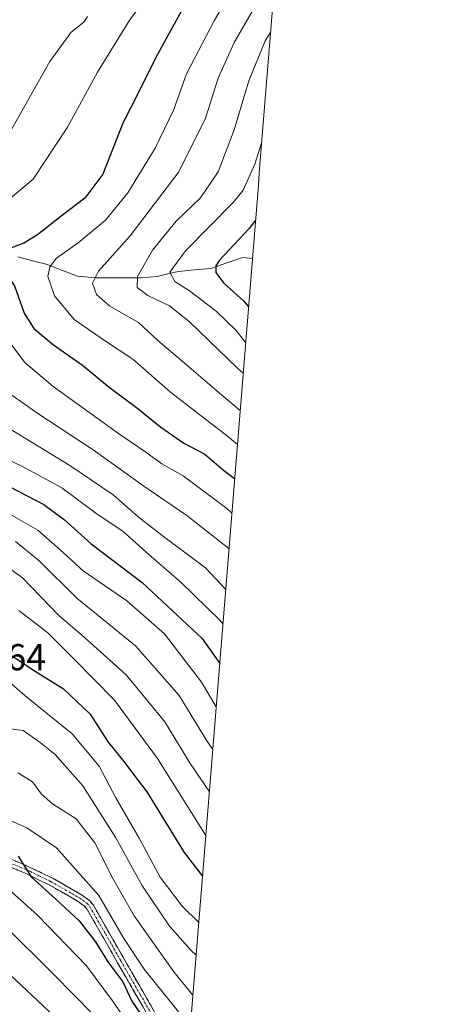
# Model space of a CAD drawing. Units: metres. Extents: x 627098 to 628699, y 4773873 to 4775915.
# Drawn here: x 628153 to 628266, y 4775214 to 4775478 of the extents above; entities that cross this region are included whole.
import ezdxf
from ezdxf.enums import TextEntityAlignment as Align

# ---------------------------------------------------------------- set-up
doc = ezdxf.new("R2010")
doc.units = ezdxf.units.M
doc.header["$MEASUREMENT"] = 0
doc.linetypes.add('TRAZO_Y_PUNTO', pattern=[1, 0.5, -0.25, 0, -0.25])
doc.linetypes.add('TRAZOSX2', pattern=[1.5, 1, -0.5])
for name, color, linetype, lineweight in [('Arbolado forestal CxS', 92, 'Continuous', 0), ('Camino', 19, 'TRAZOSX2', 0), ('Camino Cxs', 19, 'Continuous', 0), ('Camino eje', 19, 'TRAZO_Y_PUNTO', 0), ('Corriente natural lineal', 142, 'Continuous', 13), ('Curva de nivel maestra', 36, 'Continuous', 30), ('Curva de nivel normal', 36, 'Continuous', 0), ('Rótulo de punto de cota en terreno', 19, 'Continuous', 0)]:
    doc.layers.add(name, color=color, linetype=linetype, lineweight=lineweight)
doc.styles.add('Arial', font='txt', dxfattribs={"height": 0.2})

# ---------------------------------------------------------------- blocks, each defined once
blk = doc.blocks.new('*U150')
at = {"layer": 'Arbolado forestal CxS', "color": 92, "linetype": 'Continuous', "lineweight": 0}
blk.add_polyline3d([(628227.95, 4775574.36, 830.54), (628216.95, 4775438.25, 802.02), (628216.62, 4775434.07, 800.81), (628216.6, 4775433.8, 800.72), (628200.93, 4775239.86, 879.36), (628179.54, 4774974.93, 841.95)], dxfattribs=at)
blk = doc.blocks.new('*U154')
at = {"layer": 'Curva de nivel normal', "color": 36, "linetype": 'Continuous', "lineweight": 0}
blk.add_polyline3d([(628210.99, 4775364.37, 820), (628208.31, 4775366.56, 820), (628193.11, 4775378.37, 820), (628183.01, 4775387.19, 820), (628175.36, 4775392.18, 820), (628167.23, 4775397.86, 820), (628162, 4775404.19, 820), (628160.23, 4775409.37, 820), (628160.73, 4775411.93, 820), (628162.57, 4775414.24, 820), (628168.33, 4775418.37, 820), (628175.65, 4775424.37, 820), (628181.62, 4775431.7, 820), (628188.96, 4775443.71, 820), (628193.92, 4775454.05, 820), (628197.4, 4775463.6, 820), (628204.84, 4775477.91, 820), (628214.71, 4775494.61, 820), (628222.71, 4775509.55, 820)], dxfattribs=at)
blk = doc.blocks.new('*U157')
at = {"layer": 'Curva de nivel normal', "color": 36, "linetype": 'Continuous', "lineweight": 0}
blk.add_polyline3d([(628207.85, 4775325.53, 840), (628202.41, 4775331.38, 840), (628191.2, 4775339.74, 840), (628184.39, 4775344.98, 840), (628177.72, 4775350.84, 840), (628166.14, 4775358.76, 840), (628149.12, 4775369.04, 840)], dxfattribs=at)
blk = doc.blocks.new('*U160')
at = {"layer": 'Curva de nivel normal', "color": 36, "linetype": 'Continuous', "lineweight": 0}
for points in [[(628208.74, 4775336.47, 835), (628197.41, 4775345.32, 835), (628185.91, 4775353.16, 835), (628172.38, 4775362.96, 835), (628157.5, 4775372.62, 835), (628149.95, 4775378.03, 835)], [(628150.12, 4775448.07, 835), (628160.78, 4775466.89, 835), (628166.45, 4775474.77, 835), (628169.87, 4775477.38, 835), (628170.8, 4775478.97, 835)]]:
    blk.add_polyline3d(points, dxfattribs=at)
blk = doc.blocks.new('*U165')
at = {"layer": 'Curva de nivel normal', "color": 36, "linetype": 'Continuous', "lineweight": 0}
blk.add_polyline3d([(628221.13, 4775489.97, 815), (628215.65, 4775481.48, 815), (628210.11, 4775471.99, 815), (628205.81, 4775462.38, 815), (628202.42, 4775451.71, 815), (628195.33, 4775437.37, 815), (628182.3, 4775420.23, 815), (628173.81, 4775410.72, 815), (628172.22, 4775407.57, 815), (628173.28, 4775404.5, 815), (628176.86, 4775401.35, 815), (628184.47, 4775397.05, 815), (628189.64, 4775392.23, 815), (628194.34, 4775388.26, 815), (628206.69, 4775377.68, 815), (628211.73, 4775373.49, 815)], dxfattribs=at)
blk = doc.blocks.new('*U168')
at = {"layer": 'Curva de nivel normal', "color": 36, "linetype": 'Continuous', "lineweight": 0}
blk.add_polyline3d([(628177.62, 4775206.38, 910), (628161.86, 4775222.45, 910), (628148.75, 4775235.4, 910)], dxfattribs=at)
blk = doc.blocks.new('*U169')
at = {"layer": 'Curva de nivel normal', "color": 36, "linetype": 'Continuous', "lineweight": 0}
blk.add_polyline3d([(628186.72, 4775484.26, 830), (628182.15, 4775478.05, 830), (628173.55, 4775464.02, 830), (628165.51, 4775449.34, 830), (628156.27, 4775435.43, 830), (628149.62, 4775429.8, 830), (628138.07, 4775423.37, 830), (628133.7, 4775420.37, 830), (628132.88, 4775418.37, 830), (628136.33, 4775411.02, 830), (628138.73, 4775408, 830), (628142.8, 4775404.4, 830), (628146.35, 4775398.03, 830), (628150.28, 4775391.34, 830), (628154, 4775386.41, 830), (628161.67, 4775379.91, 830), (628179.12, 4775367.3, 830), (628186.45, 4775362.34, 830), (628190.79, 4775359.22, 830), (628196.48, 4775356, 830), (628208.16, 4775347.18, 830), (628209.5, 4775345.94, 830)], dxfattribs=at)
blk = doc.blocks.new('*U173')
at = {"layer": 'Curva de nivel normal', "color": 36, "linetype": 'Continuous', "lineweight": 0}
blk.add_polyline3d([(628151.52, 4775338.39, 860), (628157.87, 4775333.22, 860), (628167.94, 4775323.24, 860), (628183.66, 4775310.44, 860), (628195.41, 4775297.12, 860), (628202.82, 4775285.04, 860), (628204.39, 4775282.71, 860)], dxfattribs=at)
blk = doc.blocks.new('*U174')
at = {"layer": 'Curva de nivel normal', "color": 36, "linetype": 'Continuous', "lineweight": 0}
blk.add_polyline3d([(628207.11, 4775316.31, 845), (628206.31, 4775317.36, 845), (628195.94, 4775327.45, 845), (628187.26, 4775334.9, 845), (628180.36, 4775341.05, 845), (628173.06, 4775345.95, 845), (628163.94, 4775352.76, 845), (628153.45, 4775358.49, 845), (628146.26, 4775361.82, 845)], dxfattribs=at)
blk = doc.blocks.new('*U178')
at = {"layer": 'Curva de nivel normal', "color": 36, "linetype": 'Continuous', "lineweight": 0}
blk.add_polyline3d([(628180.76, 4775210.79, 905), (628177.51, 4775215.41, 905), (628170.54, 4775224.77, 905), (628157.42, 4775238.32, 905), (628145.98, 4775248.54, 905)], dxfattribs=at)
blk = doc.blocks.new('*U183')
at = {"layer": 'Curva de nivel normal', "color": 36, "linetype": 'Continuous', "lineweight": 0}
blk.add_polyline3d([(628146.8, 4775347.47, 855), (628157.54, 4775341.38, 855), (628164.35, 4775335.42, 855), (628169.64, 4775330.5, 855), (628181.4, 4775322.46, 855), (628191.44, 4775313.67, 855), (628201.4, 4775300.76, 855), (628205.32, 4775294.16, 855)], dxfattribs=at)
blk = doc.blocks.new('*U187')
at = {"layer": 'Curva de nivel maestra', "color": 36, "linetype": 'Continuous', "lineweight": 30}
blk.add_polyline3d([(628150.04, 4775353, 850), (628159.16, 4775348.26, 850), (628164.71, 4775344.18, 850), (628171.78, 4775337.8, 850), (628185.45, 4775327.41, 850), (628201.57, 4775312.46, 850), (628206.26, 4775305.77, 850)], dxfattribs=at)
blk = doc.blocks.new('*U189')
at = {"layer": 'Curva de nivel maestra', "color": 36, "linetype": 'Continuous', "lineweight": 30}
blk.add_polyline3d([(628152.28, 4775254.18, 900), (628155.72, 4775248.62, 900), (628162.38, 4775242.61, 900), (628168.6, 4775236.84, 900), (628173.01, 4775231.24, 900), (628176.28, 4775225.85, 900), (628180.31, 4775220.55, 900), (628182.75, 4775215.29, 900), (628186.16, 4775210.28, 900)], dxfattribs=at)
blk = doc.blocks.new('*U193')
at = {"layer": 'Curva de nivel maestra', "color": 36, "linetype": 'Continuous', "lineweight": 30}
blk.add_polyline3d([(628201.48, 4775490.44, 825), (628189.1, 4775467.98, 825), (628184.4, 4775458.38, 825), (628180.31, 4775450.38, 825), (628174.92, 4775436.69, 825), (628170.14, 4775430.3, 825), (628164.12, 4775425.78, 825), (628157.44, 4775420.45, 825), (628153.75, 4775418.23, 825), (628149.07, 4775416.49, 825), (628146.73, 4775414.4, 825), (628147.67, 4775411.91, 825), (628151.29, 4775406.86, 825), (628153.9, 4775399.48, 825), (628156.44, 4775395.45, 825), (628161.75, 4775391.01, 825), (628169.5, 4775385.62, 825), (628176.64, 4775379.74, 825), (628183.96, 4775374.3, 825), (628190.47, 4775368.97, 825), (628196.66, 4775364.75, 825), (628202.23, 4775361.76, 825), (628207.28, 4775357.46, 825), (628210.25, 4775355.21, 825)], dxfattribs=at)
blk = doc.blocks.new('*U197')
at = {"layer": 'Camino Cxs', "color": 19, "linetype": 'Continuous', "lineweight": 0}
for points in [[(628150.98, 4775253.05, 900.56), (628154.98, 4775251.41, 899.46), (628158.25, 4775249.82, 898.79), (628161.51, 4775248.22, 898.77), (628165.39, 4775246.01, 898.26), (628169.27, 4775243.8, 897.59), (628171.46, 4775242.21, 897.44), (628172.42, 4775240.99, 897.37), (628174.48, 4775237.4, 897.83), (628176.54, 4775233.8, 897.48), (628178.59, 4775230.21, 896.62), (628180.65, 4775226.61, 896.52), (628182.74, 4775222.98, 896.8), (628184.83, 4775219.36, 897.4), (628186.91, 4775215.73, 897.39), (628189, 4775212.11, 897.75)], [(628187.31, 4775211.03, 898.86), (628185.21, 4775214.68, 899), (628183.11, 4775218.32, 899.11), (628181.01, 4775221.97, 898.55), (628178.91, 4775225.61, 898.13), (628176.87, 4775229.18, 898.14), (628174.84, 4775232.74, 898.41), (628172.8, 4775236.31, 898.47), (628170.76, 4775239.87, 898.29), (628170.06, 4775240.75, 898.26), (628168.18, 4775242.12, 898.43), (628164.38, 4775244.29, 898.75), (628160.58, 4775246.45, 899.32), (628157.38, 4775248.02, 899.46), (628154.17, 4775249.58, 900.16), (628150.17, 4775251.22, 901.42)]]:
    blk.add_polyline3d(points, dxfattribs=at)

msp = doc.modelspace()

# ---------------------------------------------------------------- linework, layer by layer
at = {"layer": 'Arbolado forestal CxS', "color": 92, "linetype": 'Continuous', "lineweight": 0}
msp.add_polyline3d([(628265.89, 4775688.45, 838.5), (628227.95, 4775574.36, 830.54), (628216.95, 4775438.25, 802.02), (628216.62, 4775434.07, 800.81), (628216.6, 4775433.8, 800.72), (628200.93, 4775239.86, 879.36), (628179.54, 4774974.93, 841.95)], dxfattribs=at)
at = {"layer": 'Camino', "color": 19, "linetype": 'TRAZOSX2', "lineweight": 0}
for points in [[(628138.98, 4775257.96), (628154.98, 4775251.41), (628161.51, 4775248.22), (628169.27, 4775243.8), (628171.46, 4775242.21), (628172.42, 4775240.99), (628180.65, 4775226.61), (628191.09, 4775208.48)], [(628189.41, 4775207.39), (628178.91, 4775225.61), (628170.76, 4775239.87), (628170.06, 4775240.75), (628168.18, 4775242.12), (628160.58, 4775246.45), (628154.17, 4775249.58), (628138.16, 4775256.13)]]:
    msp.add_lwpolyline(points, dxfattribs=at)
at = {"layer": 'Camino eje', "color": 19, "linetype": 'TRAZO_Y_PUNTO', "lineweight": 0}
msp.add_lwpolyline([(628138.57, 4775257.05), (628154.58, 4775250.5), (628161.05, 4775247.34), (628168.73, 4775242.96), (628169.67, 4775242.28), (628170.76, 4775241.48), (628171.42, 4775240.65), (628175.71, 4775233.24), (628179.78, 4775226.11), (628185, 4775217.05), (628190.25, 4775207.94)], dxfattribs=at)
at = {"layer": 'Corriente natural lineal', "color": 142, "linetype": 'Continuous', "lineweight": 13}
msp.add_polyline3d([(628152.15, 4775414.56, 823.01), (628156.14, 4775413.54, 820.92), (628160.13, 4775412.52, 819.71), (628164.15, 4775410.96, 818.23), (628168.17, 4775409.39, 816.37), (628172.99, 4775408.96, 814.44), (628176.99, 4775408.97, 812.85), (628180.99, 4775408.98, 811), (628184.99, 4775408.99, 808.92), (628189.53, 4775409.33, 806.57), (628192.33, 4775410.01, 805.14), (628195.13, 4775410.69, 803.87), (628199.48, 4775411.08, 802.21), (628203.83, 4775411.46, 800.46), (628208.12, 4775412.95, 798.47), (628212.41, 4775414.44, 797.39), (628215.02, 4775414.18, 796.37)], dxfattribs=at)
at = {"layer": 'Curva de nivel maestra', "color": 36, "linetype": 'Continuous', "lineweight": 30}
for points in [[(628215.84, 4775424.45, 800), (628214.12, 4775422.16, 800), (628206.22, 4775413.69, 800), (628205.19, 4775412.14, 800), (628205.18, 4775410.36, 800), (628207.27, 4775407.6, 800), (628212.73, 4775402.69, 800), (628213.97, 4775401.24, 800)], [(628146.45, 4775310.45, 875), (628156.82, 4775303.66, 875), (628164.39, 4775298.97, 875), (628171.57, 4775292.15, 875), (628176.41, 4775284.66, 875), (628180.55, 4775279.46, 875), (628182.7, 4775276.61, 875), (628186.73, 4775271.34, 875), (628196.72, 4775255.11, 875), (628201.65, 4775248.78, 875)]]:
    msp.add_polyline3d(points, dxfattribs=at)
at = {"layer": 'Curva de nivel normal', "color": 36, "linetype": 'Continuous', "lineweight": 0}
for points in [[(628219.91, 4775474.8, 810), (628218.44, 4775472.38, 810), (628214.05, 4775461.68, 810), (628210.11, 4775448.56, 810), (628205.8, 4775437.34, 810), (628201.15, 4775430.39, 810), (628194.56, 4775424.11, 810), (628188.25, 4775416.39, 810), (628184.26, 4775409.37, 810), (628184.16, 4775406.37, 810), (628187.04, 4775404.2, 810), (628192.83, 4775401.45, 810), (628198.06, 4775397.32, 810), (628211.08, 4775384.66, 810), (628212.53, 4775383.45, 810)], [(628217.53, 4775445.35, 805), (628215.65, 4775439.4, 805), (628212.53, 4775432.41, 805), (628209.86, 4775429.16, 805), (628197.09, 4775416.23, 805), (628192.92, 4775410.45, 805), (628194.25, 4775408.03, 805), (628198.17, 4775405.53, 805), (628205.3, 4775400.08, 805), (628210.64, 4775394.9, 805), (628213.2, 4775391.69, 805)], [(628145.69, 4775334.2, 865), (628153.41, 4775328.65, 865), (628163.26, 4775318.48, 865), (628169.98, 4775312.81, 865), (628181.16, 4775302.71, 865), (628191.53, 4775290.11, 865), (628198.37, 4775278.94, 865), (628203.48, 4775271.35, 865)], [(628152.45, 4775319.96, 870), (628160.18, 4775313.9, 870), (628167.15, 4775306.99, 870), (628178.05, 4775295.88, 870), (628189.56, 4775280.31, 870), (628202.53, 4775259.69, 870)], [(628200.65, 4775236.43, 880), (628196.19, 4775240.76, 880), (628190.29, 4775248.52, 880), (628184.67, 4775259.01, 880), (628178.45, 4775269.78, 880), (628173.97, 4775278.28, 880), (628166.73, 4775286.86, 880), (628154.07, 4775297.13, 880), (628147.86, 4775302.49, 880)], [(628146.23, 4775288.81, 885), (628153.58, 4775287.82, 885), (628158.14, 4775284.57, 885), (628162.13, 4775281.33, 885), (628169.6, 4775273.02, 885), (628178.43, 4775259.02, 885), (628185.39, 4775246.35, 885), (628192.77, 4775235.43, 885), (628198.52, 4775229, 885), (628199.95, 4775227.67, 885)], [(628152.16, 4775276.44, 890), (628156.06, 4775274.09, 890), (628158.49, 4775270.71, 890), (628161.47, 4775268.12, 890), (628167.83, 4775264.12, 890), (628172.84, 4775257.75, 890), (628177.58, 4775248.14, 890), (628183.32, 4775238.22, 890), (628193.95, 4775223.19, 890), (628199.08, 4775216.96, 890)], [(628149.3, 4775264.02, 895), (628154.61, 4775261.76, 895), (628162.53, 4775256.41, 895), (628173.83, 4775243.58, 895), (628180.54, 4775232.1, 895), (628186, 4775223.9, 895), (628197.46, 4775209.69, 895)], [(628171.24, 4775202.48, 915), (628146.88, 4775225.36, 915)]]:
    msp.add_polyline3d(points, dxfattribs=at)

# ---------------------------------------------------------------- block references
at = {"layer": 'Arbolado forestal CxS', "color": 92, "linetype": 'Continuous', "lineweight": 0}
msp.add_blockref('*U150', (0, 0), dxfattribs=at)
at = {"layer": 'Camino Cxs', "color": 19, "linetype": 'Continuous', "lineweight": 0}
msp.add_blockref('*U197', (0, 0), dxfattribs=at)
at = {"layer": 'Curva de nivel maestra', "color": 36, "linetype": 'Continuous', "lineweight": 30}
for name in ['*U193', '*U187', '*U189']:
    msp.add_blockref(name, (0, 0), dxfattribs=at)
at = {"layer": 'Curva de nivel normal', "color": 36, "linetype": 'Continuous', "lineweight": 0}
for name in ['*U169', '*U154', '*U165', '*U173', '*U183', '*U174', '*U157', '*U160', '*U178', '*U168']:
    msp.add_blockref(name, (0, 0), dxfattribs=at)

# ---------------------------------------------------------------- texts
at = {"layer": 'Rótulo de punto de cota en terreno', "color": 19, "linetype": 'Continuous', "lineweight": 0, "style": 'Arial'}
msp.add_text('876,64', height=7, dxfattribs=at).set_placement((628130.57, 4775301.73), align=Align.BOTTOM_LEFT)

doc.saveas('drawing.dxf')
